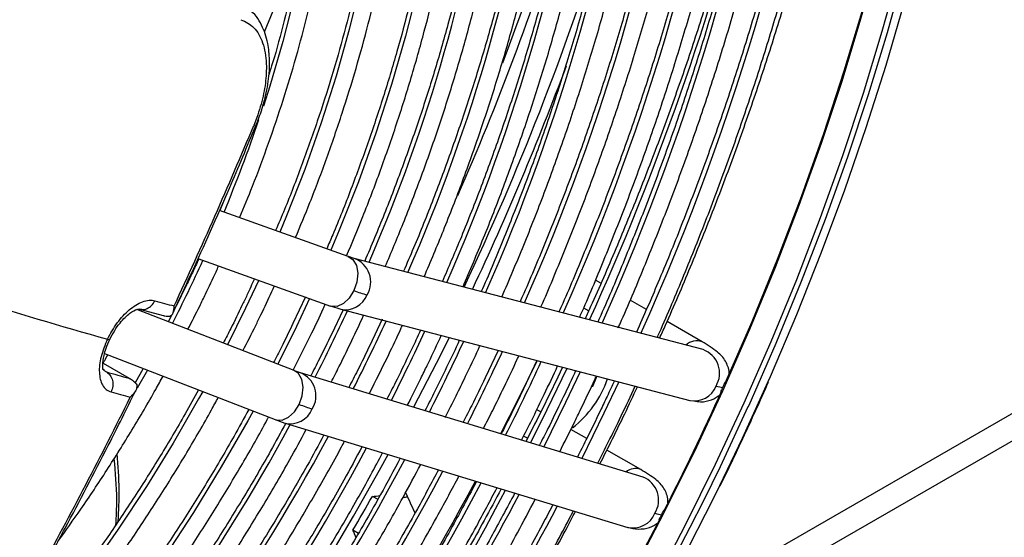
# Model space of a CAD drawing. Units: millimetres. Extents: x 5 to 414, y 3 to 291.
# Drawn here: x 232 to 236, y 41 to 43 of the extents above; entities that cross this region are included whole.
import ezdxf

# ---------------------------------------------------------------- set-up
doc = ezdxf.new("R2010")
doc.units = ezdxf.units.MM

msp = doc.modelspace()

# ---------------------------------------------------------------- linework, layer by layer
at = {"color": 8, "linetype": 'Continuous', "lineweight": 25}
for p, q in [((234.7185, 40.0242), (249.0758, 48.3125)), ((234.5344, 41.6049), (234.5571, 41.5918)), ((232.4043, 41.3282), (232.4172, 41.3208)), ((232.5999, 41.3292), (232.5546, 41.2489)), ((234.2855, 41.0264), (234.2685, 41.0362))]:
    msp.add_line(p, q, dxfattribs=at)
at = {"color": 7, "linetype": 'Continuous', "lineweight": 25}
for p, q in [((239.3719, 42.8317), (234.8194, 40.2036)), ((232.9477, 42.1026), (232.9204, 42.0372)), ((233.4907, 41.8332), (232.9188, 42.0378)), ((232.8237, 41.824), (233.4121, 41.6135)), ((233.5172, 41.8248), (233.4911, 41.8331)), ((235.0647, 41.4199), (233.5167, 41.8249)), ((234.6109, 41.7144), (234.5867, 41.7284)), ((232.7732, 41.7072), (232.727, 41.613)), ((233.3, 41.6536), (233.245, 41.5352)), ((234.8129, 41.5978), (234.7407, 41.6395)), ((233.2509, 41.3267), (232.5521, 41.5981)), ((232.5643, 41.6002), (232.6698, 41.5712)), ((232.5647, 41.6014), (232.5699, 41.5999)), ((233.4117, 41.6137), (233.4572, 41.5993)), ((233.4672, 41.5967), (233.4155, 41.487)), ((233.4577, 41.5991), (235.0057, 41.1941)), ((232.707, 41.5741), (232.6914, 41.544)), ((233.6403, 41.5557), (233.586, 41.4388)), ((235.0607, 41.4548), (234.9049, 41.5447)), ((234.1553, 41.4166), (234.0976, 41.2941)), ((232.4095, 41.4032), (233.1664, 41.1092)), ((234.3274, 41.3716), (234.2681, 41.2459)), ((232.4093, 41.3269), (232.4016, 41.3328)), ((232.4024, 41.3604), (232.5184, 41.293)), ((232.5807, 41.3367), (232.5448, 41.2722)), ((233.2785, 41.3169), (233.2512, 41.3265)), ((234.4415, 41.3417), (234.4208, 41.2983)), ((232.5247, 41.2896), (232.5234, 41.2904)), ((234.7981, 40.8542), (233.2779, 41.317)), ((234.3447, 41.1431), (234.3269, 41.1533)), ((233.166, 41.1093), (233.2094, 41.094)), ((233.21, 41.0938), (234.7302, 40.631)), ((234.5486, 41.0253), (234.4781, 41.066)), ((234.788, 40.8871), (234.6374, 40.9741)), ((235.141, 40.8157), (235.1768, 40.8895)), ((233.6226, 40.7541), (233.5976, 40.7685)), ((233.536, 40.6041), (233.511, 40.6185))]:
    msp.add_line(p, q, dxfattribs=at)
at = {"color": 8, "linetype": 'Continuous', "lineweight": 25, "flags": 128}
for points in [[(236.1417, 46.0379), (236.1441, 46.0066), (236.1575, 45.7682), (236.1627, 45.5245), (236.1596, 45.2761), (236.1482, 45.0232), (236.1286, 44.7662), (236.1007, 44.5055), (236.0646, 44.2415), (236.0204, 43.9747), (235.9681, 43.7053), (235.9078, 43.4338), (235.8396, 43.1607), (235.7637, 42.8863), (235.68, 42.611), (235.5888, 42.3352), (235.4901, 42.0595), (235.3842, 41.7841), (235.2712, 41.5095), (235.1512, 41.2361), (235.0245, 40.9644)], [(236.2359, 45.9835), (236.2384, 45.9522), (236.2518, 45.7137), (236.257, 45.4701), (236.2539, 45.2217), (236.2425, 44.9687), (236.2228, 44.7118), (236.195, 44.4511), (236.1589, 44.1871), (236.1147, 43.9202), (236.0624, 43.6509), (236.0021, 43.3794), (235.9339, 43.1062), (235.858, 42.8318), (235.7743, 42.5565), (235.6831, 42.2808), (235.5844, 42.005), (235.4785, 41.7297), (235.3655, 41.4551), (235.2455, 41.1817), (235.1188, 40.91), (234.9855, 40.6402), (234.8458, 40.3729)], [(232.8317, 45.7034), (232.8689, 45.6645), (232.9538, 45.5641), (233.0315, 45.4547), (233.102, 45.3364), (233.165, 45.2097), (233.2204, 45.0748), (233.2679, 44.9323), (233.3074, 44.7824), (233.3388, 44.6257), (233.3621, 44.4626), (233.3771, 44.2935), (233.3839, 44.119), (233.3823, 43.9395), (233.3725, 43.7556), (233.3543, 43.5678), (233.328, 43.3766), (233.2935, 43.1826), (233.251, 42.9863), (233.2005, 42.7884), (233.1423, 42.5893), (233.114, 42.5008)], [(233.5451, 43.0457), (233.4946, 42.8407), (233.4364, 42.6344), (233.3706, 42.4274), (233.2973, 42.2203), (233.2168, 42.0135), (233.1871, 41.9418)], [(233.7984, 43.0257), (233.7442, 42.8118), (233.6821, 42.5968), (233.6124, 42.3812), (233.5353, 42.1655), (233.4508, 41.9502), (233.4136, 41.8608)], [(233.4907, 41.8332), (233.5113, 41.8194), (233.5263, 41.7933), (233.5323, 41.7589), (233.5285, 41.7201), (233.5154, 41.6818)], [(233.0931, 41.7276), (233.0348, 41.6034), (232.9548, 41.4417)], [(233.5154, 41.6818), (233.4946, 41.6485), (233.4686, 41.6242), (233.4405, 41.6119), (233.4137, 41.613), (233.4121, 41.6135)], [(233.319, 41.6468), (233.2609, 41.5231), (233.1778, 41.3551)], [(233.9381, 41.4734), (233.901, 41.3988), (233.7805, 41.164)], [(233.273, 41.1769), (233.2865, 41.215), (233.2906, 41.2536), (233.2849, 41.2878), (233.2699, 41.3136), (233.2509, 41.3267)], [(234.4608, 41.3367), (234.3714, 41.1522), (234.2982, 41.0064)], [(234.5188, 41.3215), (234.4545, 41.1855), (234.3576, 40.9884)], [(234.6908, 41.2765), (234.625, 41.1373), (234.5266, 40.9369)], [(235.3516, 41.2763), (235.238, 41.026), (235.1377, 40.8159)], [(232.8448, 41.2341), (232.8267, 41.2013), (232.7135, 41.0047), (232.5946, 40.8116), (232.4702, 40.6227), (232.3409, 40.4384)], [(233.1664, 41.1092), (233.1696, 41.108), (233.1967, 41.107), (233.2252, 41.1194), (233.2517, 41.1437), (233.273, 41.1769)], [(235.2637, 41.1656), (235.1399, 40.9003), (235.066, 40.7489)], [(233.0682, 41.1473), (233.0445, 41.1042), (232.9271, 40.8991), (232.8039, 40.6976), (232.6752, 40.5001)], [(235.0245, 40.9644), (234.8912, 40.6947), (234.7515, 40.4274)]]:
    msp.add_lwpolyline(points, dxfattribs=at)
at = {"color": 7, "linetype": 'Continuous', "lineweight": 25, "flags": 128}
for points in [[(236.2802, 45.5208), (236.2806, 45.4702), (236.2774, 45.2212), (236.266, 44.9677), (236.2463, 44.7102), (236.2184, 44.449), (236.1822, 44.1844), (236.1379, 43.917), (236.0855, 43.647), (236.0251, 43.375), (235.9568, 43.1013), (235.8807, 42.8262), (235.7968, 42.5504), (235.7054, 42.2741), (235.6066, 41.9977), (235.5004, 41.7217), (235.3871, 41.4466), (235.2669, 41.1726), (235.2637, 41.1656)], [(235.1616, 41.2685), (235.2821, 41.5447), (235.3954, 41.8222), (235.5015, 42.1003), (235.6002, 42.3789), (235.6912, 42.6573), (235.7746, 42.9352), (235.8502, 43.2122), (235.9177, 43.4878), (235.9773, 43.7617), (236.0286, 44.0333), (236.0718, 44.3023), (236.1067, 44.5683), (236.1332, 44.8309), (236.1513, 45.0896), (236.161, 45.3441), (236.1624, 45.4297)], [(236.2762, 44.6048), (236.2731, 44.5761), (236.2403, 44.3125), (236.1994, 44.0458), (236.1505, 43.7765), (236.0935, 43.5049), (236.0286, 43.2315), (235.9558, 42.9566), (235.8754, 42.6807), (235.7873, 42.4041), (235.6918, 42.1273), (235.5889, 41.8507), (235.4789, 41.5746), (235.3619, 41.2996), (235.3516, 41.2763)], [(233.2982, 43.2861), (233.2114, 43.0597), (233.1177, 42.8293)], [(234.3287, 41.3712), (234.2447, 41.2003), (234.1664, 41.0466)], [(234.5933, 41.302), (234.574, 41.2561), (234.5737, 41.2555)], [(235.1377, 40.8159), (235.1075, 40.7542), (234.9705, 40.4847), (234.8273, 40.2178), (234.678, 39.9539), (234.5229, 39.6934), (234.3622, 39.4367), (234.1962, 39.1842), (234.025, 38.9363), (233.849, 38.6932), (233.6684, 38.4555), (233.4835, 38.2234), (233.2946, 37.9973), (233.1019, 37.7776), (232.9057, 37.5644), (232.7063, 37.3583), (232.504, 37.1594), (232.2992, 36.9681), (232.092, 36.7846), (231.8829, 36.6092), (231.6721, 36.4423), (231.46, 36.2839), (231.2468, 36.1345), (231.0467, 36.0029)], [(235.066, 40.7489), (235.0063, 40.63), (234.8663, 40.3621), (234.7202, 40.0971), (234.5681, 39.8353), (234.4102, 39.5772), (234.2469, 39.3231), (234.0783, 39.0734), (233.9047, 38.8284), (233.7264, 38.5887), (233.5437, 38.3544), (233.3568, 38.126), (233.1659, 37.9038), (232.9714, 37.6881), (232.7737, 37.4794), (232.5728, 37.2777), (232.3693, 37.0836), (232.1633, 36.8973), (231.9553, 36.719), (231.7454, 36.549), (231.534, 36.3876), (231.3825, 36.2778)], [(234.8745, 40.6706), (234.7327, 40.4009)]]:
    msp.add_lwpolyline(points, dxfattribs=at)
at = {"color": 8, "linetype": 'Continuous', "lineweight": 25}
for centre, radius, start, end in [((224.9774, 45.922), 10.7649, 335.70014, 352.24389), ((225.2625, 45.7494), 10.2586, 335.75708, 352.21762), ((225.4882, 45.5938), 9.8134, 335.87126, 352.13714), ((225.7726, 45.4214), 9.3077, 335.9439, 352.10173), ((225.956, 45.2779), 8.9061, 336.11908, 351.96787), ((226.2408, 45.1053), 8.4, 336.21418, 351.91889), ((226.5248, 44.933), 7.8947, 336.32219, 351.86273), ((223.3857, 46.7929), 11.543, 339.19739, 344.63751), ((226.835, 44.7533), 7.3625, 336.41667, 351.82693), ((223.6361, 46.5287), 12.0048, 335.50729, 345.83668), ((222.9597, 46.9366), 12.03, 336.31646, 342.59676), ((222.7709, 47.0047), 12.4237, 334.71069, 342.52868), ((222.5913, 47.0806), 12.6565, 334.77947, 339.65124), ((226.9281, 44.5321), 6.5109, 337.40432, 341.26764), ((233.0783, 42.43), 0.0161, 243.9952, 278.1033), ((226.534, 44.6988), 6.9389, 332.88855, 335.45264), ((233.4786, 41.7203), 0.1113, 329.0935, 69.738), ((233.4775, 41.7011), 0.1038, 258.7819, 338.5727), ((225.638, 45.2175), 8.6455, 333.03388, 335.20363), ((225.2969, 45.415), 9.213, 333.09264, 335.173), ((224.9558, 45.6125), 9.7806, 333.14458, 335.14593), ((232.428, 41.4772), 0.0127, 240.6959, 289.8582), ((224.6147, 45.8099), 10.3481, 333.19082, 335.12182), ((235.0363, 41.3918), 0.0676, 69.1638, 134.8114), ((224.2736, 46.0074), 10.9157, 333.23225, 335.10023), ((235.0266, 41.3153), 0.1112, 329.0747, 69.9909), ((223.9325, 46.2049), 11.4832, 333.26958, 335.08077), ((233.2365, 41.2145), 0.1107, 328.3862, 67.741), ((235.0254, 41.2961), 0.1039, 259.0576, 338.5591), ((233.2336, 41.196), 0.1049, 256.5925, 337.8215), ((225.769, 45.1228), 8.4852, 317.70093, 331.59852), ((225.4448, 45.3085), 9.0324, 317.63744, 331.76408), ((225.1035, 45.5063), 9.6003, 317.5967, 331.89495), ((222.2847, 47.1907), 12.9794, 320.17237, 331.28364), ((224.762, 45.7042), 10.1684, 317.56077, 332.01106), ((234.7638, 40.8281), 0.0639, 68.0454, 129.8367), ((224.461, 45.8736), 10.6875, 317.49505, 332.14858), ((234.7568, 40.7516), 0.1106, 328.3631, 68.0627), ((224.1191, 46.0717), 11.2561, 317.46804, 332.24026), ((222.7933, 46.8396), 12.8987, 318.62045, 332.05975), ((223.7583, 46.2832), 11.8477, 317.45819, 332.30865), ((223.4161, 46.4816), 12.4166, 317.43573, 332.38435), ((234.7538, 40.7333), 0.105, 256.9959, 337.8016)]:
    msp.add_arc(centre, radius, start, end, dxfattribs=at)
at = {"color": 7, "linetype": 'Continuous', "lineweight": 25}
for centre, radius, start, end in [((214.1308, 50.2889), 20.5117, 334.97972, 337.42745), ((233.764, 42.3627), 0.7249, 249.9453, 254.8122), ((239.8978, 67.7989), 27.3734, 252.80745, 254.15046), ((238.366, 62.2904), 21.4343, 254.48528, 254.72105), ((238.0997, 61.7903), 21.2436, 254.48486, 254.76795), ((234.2, 41.4418), 0.4663, 307.75, 340.9574), ((223.044, 46.7203), 13.2876, 333.05912, 335.63463), ((214.4121, 50.1531), 20.1993, 331.24418, 333.71709), ((238.1716, 61.8857), 21.4346, 254.48528, 254.72104), ((233.5828, 41.9613), 0.8434, 248.4454, 252.6113), ((222.522, 47.0604), 13.1055, 321.97411, 331.64669), ((222.054, 47.3332), 13.2796, 329.62634, 330.37365)]:
    msp.add_arc(centre, radius, start, end, dxfattribs=at)
for centre, major_axis, ratio, start_param, end_param in [((234.9592, 41.3511), (0.2102, -0.0957), 0.12602, 5.653937, 5.917661), ((229.6147, 42.9685), (13.7688, 0.5728), 0.178783, 4.99841, 5.000948), ((229.6147, 42.9685), (13.8585, 0.5765), 0.178783, 5.006743, 5.008237), ((230.0389, 42.7236), (-6.3888, 12.2098), 0.178723, 4.452978, 4.460203), ((234.6882, 40.7867), (0.2087, -0.0988), 0.107019, 5.655906, 5.91963), ((229.6147, 42.9685), (-6.3888, 12.2098), 0.178723, 4.423718, 4.426317)]:
    msp.add_ellipse(centre, major_axis=major_axis, ratio=ratio, start_param=start_param, end_param=end_param, dxfattribs=at)
for points, knots in [([(233.2564, 41.917), (233.2781, 41.9689), (233.3272, 42.0867), (233.3962, 42.2713), (233.4646, 42.4702), (233.526, 42.6688), (233.5805, 42.8668), (233.628, 43.0636), (233.6684, 43.2588), (233.7014, 43.452), (233.7272, 43.6427), (233.7455, 43.8304), (233.7563, 44.0147), (233.7597, 44.1952), (233.7555, 44.3715), (233.7438, 44.5432), (233.7246, 44.7098), (233.6979, 44.8709), (233.6638, 45.0262), (233.6224, 45.1753), (233.5737, 45.3178), (233.5179, 45.4534), (233.4551, 45.5817), (233.3854, 45.7025), (233.3091, 45.8154), (233.2263, 45.92), (233.1373, 46.0164), (233.042, 46.1038), (232.958, 46.1712), (232.9037, 46.2059), (232.8852, 46.2178)], [0, 0, 0, 0, 0.028834, 0.065486, 0.102142, 0.138801, 0.175464, 0.212131, 0.248803, 0.28548, 0.322163, 0.358851, 0.395544, 0.432242, 0.468945, 0.50565, 0.542356, 0.579059, 0.615757, 0.652444, 0.689114, 0.725761, 0.762378, 0.798957, 0.835491, 0.871975, 0.908407, 0.944789, 0.981126, 1, 1, 1, 1]), ([(233.3568, 46.1354), (233.3789, 46.1106), (233.4305, 46.0531), (233.5041, 45.953), (233.5786, 45.8371), (233.6463, 45.7131), (233.7074, 45.5818), (233.7615, 45.4434), (233.8088, 45.2981), (233.8489, 45.1462), (233.8819, 44.9882), (233.9077, 44.8242), (233.9261, 44.6548), (233.9373, 44.4802), (233.9411, 44.3008), (233.9374, 44.117), (233.9264, 43.9293), (233.9081, 43.738), (233.8824, 43.5437), (233.8494, 43.3466), (233.8092, 43.1472), (233.7619, 42.9461), (233.7075, 42.7436), (233.6462, 42.5402), (233.5783, 42.3363), (233.5033, 42.1326), (233.442, 41.9761), (233.4037, 41.8881), (233.3947, 41.8676)], [0, 0, 0, 0, 0.030329, 0.07047, 0.110555, 0.150587, 0.190572, 0.230515, 0.270425, 0.310309, 0.350174, 0.390026, 0.42987, 0.469708, 0.509546, 0.549383, 0.589223, 0.629065, 0.668912, 0.708762, 0.748617, 0.788477, 0.828341, 0.86821, 0.908082, 0.947957, 0.987836, 1, 1, 1, 1]), ([(233.0085, 42.0057), (233.0278, 42.0523), (233.0734, 42.1624), (233.1379, 42.3369), (233.2027, 42.5282), (233.2605, 42.7193), (233.3114, 42.9096), (233.3552, 43.0987), (233.3918, 43.286), (233.4211, 43.4711), (233.443, 43.6535), (233.4575, 43.8328), (233.4645, 44.0086), (233.464, 44.1803), (233.4559, 44.3476), (233.4404, 44.51), (233.4173, 44.6671), (233.3868, 44.8185), (233.3489, 44.9639), (233.3038, 45.1027), (233.2514, 45.2347), (233.1921, 45.3595), (233.1258, 45.4768), (233.0528, 45.5862), (232.9734, 45.6874), (232.8878, 45.7805), (232.7957, 45.8641), (232.7258, 45.9207), (232.685, 45.9467), (232.6787, 45.9507)], [0, 0, 0, 0, 0.028384, 0.066999, 0.105617, 0.14424, 0.182867, 0.221499, 0.260138, 0.298782, 0.337433, 0.37609, 0.414754, 0.453422, 0.492095, 0.530771, 0.569445, 0.608114, 0.646772, 0.685413, 0.724028, 0.762609, 0.801148, 0.839634, 0.878062, 0.916428, 0.954735, 0.992991, 1, 1, 1, 1]), ([(233.101, 45.9163), (233.1248, 45.8905), (233.1773, 45.8337), (233.2511, 45.7357), (233.3236, 45.6248), (233.3893, 45.5059), (233.4483, 45.3796), (233.5005, 45.2462), (233.5457, 45.1059), (233.5839, 44.9591), (233.6149, 44.8061), (233.6387, 44.6473), (233.6552, 44.483), (233.6643, 44.3136), (233.6661, 44.1396), (233.6604, 43.9613), (233.6475, 43.7791), (233.6271, 43.5936), (233.5995, 43.405), (233.5645, 43.214), (233.5225, 43.021), (233.4733, 42.8263), (233.4172, 42.6305), (233.3543, 42.4341), (233.2843, 42.2375), (233.2223, 42.0755), (233.1814, 41.9795), (233.1682, 41.9486)], [0, 0, 0, 0, 0.034444, 0.0758552, 0.1172033, 0.1584899, 0.1997208, 0.2409041, 0.2820489, 0.3231642, 0.364258, 0.4053372, 0.4464074, 0.4874732, 0.5285377, 0.5696028, 0.6106705, 0.651742, 0.6928182, 0.7338996, 0.7749861, 0.8160778, 0.8571744, 0.8982756, 0.9393809, 0.9804899, 1, 1, 1, 1]), ([(232.825, 45.7081), (232.8272, 45.706), (232.8587, 45.6767), (232.914, 45.612), (232.9901, 45.5137), (233.0592, 45.4064), (233.1219, 45.2916), (233.1778, 45.1694), (233.2268, 45.0401), (233.2689, 44.904), (233.3039, 44.7615), (233.3317, 44.6129), (233.3523, 44.4585), (233.3656, 44.2988), (233.3715, 44.1342), (233.3701, 43.965), (233.3612, 43.7918), (233.345, 43.615), (233.3215, 43.435), (233.2907, 43.2522), (233.2528, 43.0673), (233.2073, 42.8806), (233.1692, 42.739), (233.1442, 42.6598), (233.139, 42.6434)], [0, 0, 0, 0, 0.003696, 0.053286, 0.102796, 0.152221, 0.201563, 0.250832, 0.300037, 0.349193, 0.398311, 0.447402, 0.496476, 0.54554, 0.5946, 0.643659, 0.69272, 0.741785, 0.790857, 0.839934, 0.889019, 0.938111, 0.987209, 1, 1, 1, 1]), ([(234.8716, 41.4704), (234.8804, 41.4898), (234.9284, 41.5951), (235.0095, 41.7878), (235.1143, 42.0481), (235.2123, 42.309), (235.3037, 42.5702), (235.3884, 42.8313), (235.4663, 43.0919), (235.5373, 43.3518), (235.6012, 43.6104), (235.6581, 43.8677), (235.7074, 44.1229), (235.7453, 44.3449), (235.7636, 44.4805), (235.7707, 44.5328)], [0, 0, 0, 0, 0.019026, 0.103379, 0.187734, 0.272091, 0.356451, 0.440815, 0.525183, 0.609555, 0.693931, 0.778312, 0.862698, 0.947089, 1, 1, 1, 1]), ([(234.8608, 41.4732), (234.8642, 41.4806), (234.9059, 41.5725), (234.9802, 41.7502), (235.083, 42.0059), (235.1788, 42.2624), (235.2681, 42.5191), (235.3506, 42.7756), (235.4263, 43.0317), (235.4951, 43.2869), (235.5568, 43.5409), (235.6114, 43.7934), (235.6586, 44.0438), (235.6977, 44.2833), (235.7174, 44.4379), (235.7267, 44.5107)], [0, 0, 0, 0, 0.007303, 0.090761, 0.174221, 0.257684, 0.341151, 0.42462, 0.508094, 0.591572, 0.675055, 0.758543, 0.842035, 0.925534, 1, 1, 1, 1]), ([(235.6264, 44.4604), (235.6165, 44.3874), (235.5957, 44.2333), (235.555, 43.9947), (235.5063, 43.7458), (235.4502, 43.495), (235.3871, 43.2427), (235.317, 42.9891), (235.2401, 42.7348), (235.1563, 42.48), (235.0659, 42.2251), (234.9687, 41.9705), (234.8704, 41.7276), (234.8013, 41.5703), (234.7693, 41.4972)], [0, 0, 0, 0, 0.076422, 0.161382, 0.246348, 0.331319, 0.416294, 0.501274, 0.586259, 0.671248, 0.756241, 0.841237, 0.926237, 1, 1, 1, 1]), ([(234.6878, 41.5163), (234.6906, 41.5225), (234.7308, 41.6114), (234.8028, 41.7841), (234.9029, 42.0342), (234.9959, 42.2849), (235.0824, 42.5358), (235.1622, 42.7866), (235.2351, 43.0368), (235.301, 43.2861), (235.3599, 43.5341), (235.4117, 43.7805), (235.4559, 44.0248), (235.4886, 44.232), (235.5035, 44.3566), (235.5089, 44.4015)], [0, 0, 0, 0, 0.006463, 0.092353, 0.178246, 0.264142, 0.350041, 0.435945, 0.521852, 0.607765, 0.693683, 0.779606, 0.865536, 0.951471, 1, 1, 1, 1]), ([(235.4085, 44.3512), (235.4051, 44.3231), (235.392, 44.2162), (235.3616, 44.0274), (235.3175, 43.7853), (235.2658, 43.541), (235.207, 43.295), (235.1412, 43.0476), (235.0685, 42.7993), (234.9889, 42.5504), (234.9026, 42.3014), (234.8099, 42.0524), (234.71, 41.8041), (234.6389, 41.6339), (234.5994, 41.547), (234.5972, 41.5422)], [0, 0, 0, 0, 0.031158, 0.118739, 0.206326, 0.293919, 0.381517, 0.46912, 0.556729, 0.644342, 0.731959, 0.819581, 0.907206, 0.994834, 1, 1, 1, 1]), ([(234.5165, 41.5633), (234.5181, 41.567), (234.5563, 41.6514), (234.6252, 41.8177), (234.7225, 42.0619), (234.8127, 42.3068), (234.8964, 42.5518), (234.9733, 42.7966), (235.0434, 43.0408), (235.1065, 43.284), (235.1624, 43.5259), (235.2113, 43.7661), (235.2524, 44.004), (235.2793, 44.1809), (235.2902, 44.2775), (235.2924, 44.2966)], [0, 0, 0, 0, 0.004043, 0.092578, 0.181116, 0.269658, 0.358203, 0.446753, 0.535308, 0.623869, 0.712435, 0.801007, 0.889587, 0.978172, 1, 1, 1, 1]), ([(235.1917, 44.2425), (235.1822, 44.1733), (235.1621, 44.0265), (235.1223, 43.7991), (235.0746, 43.5614), (235.0196, 43.3218), (234.9575, 43.0807), (234.8885, 42.8386), (234.8126, 42.5957), (234.7299, 42.3526), (234.6408, 42.1095), (234.5446, 41.867), (234.4724, 41.6928), (234.4305, 41.6), (234.4248, 41.5873)], [0, 0, 0, 0, 0.080849, 0.171308, 0.261773, 0.352245, 0.442722, 0.533205, 0.623694, 0.714187, 0.804685, 0.895187, 0.985692, 1, 1, 1, 1]), ([(234.3443, 41.6084), (234.345, 41.6101), (234.3813, 41.6905), (234.4474, 41.8509), (234.542, 42.0891), (234.6292, 42.328), (234.71, 42.567), (234.784, 42.8057), (234.8512, 43.0437), (234.9112, 43.2807), (234.9643, 43.5163), (235.0099, 43.75), (235.0475, 43.9729), (235.0662, 44.1165), (235.0749, 44.184)], [0, 0, 0, 0, 0.002004, 0.09366, 0.185319, 0.276981, 0.368648, 0.46032, 0.551998, 0.643682, 0.735373, 0.82707, 0.918775, 1, 1, 1, 1]), ([(234.9738, 44.1333), (234.9688, 44.0942), (234.9541, 43.9799), (234.9217, 43.7873), (234.8773, 43.5562), (234.8253, 43.323), (234.7664, 43.0883), (234.7005, 42.8524), (234.6277, 42.6158), (234.5481, 42.3787), (234.462, 42.1417), (234.3689, 41.9052), (234.2988, 41.7353), (234.2581, 41.6447), (234.2525, 41.6324)], [0, 0, 0, 0, 0.048577, 0.142208, 0.235846, 0.32949, 0.423142, 0.5168, 0.610464, 0.704133, 0.797808, 0.891487, 0.98517, 1, 1, 1, 1]), ([(235.3752, 44.1203), (235.3629, 44.0583), (235.334, 43.9118), (235.2801, 43.6786), (235.2148, 43.4215), (235.1422, 43.1633), (235.0628, 42.9043), (234.9767, 42.6449), (234.8839, 42.3855), (234.7846, 42.1264), (234.6785, 41.868), (234.597, 41.6781), (234.5493, 41.5748), (234.541, 41.5569)], [0, 0, 0, 0, 0.073842, 0.174379, 0.274922, 0.37547, 0.476023, 0.576581, 0.677143, 0.777709, 0.878278, 0.97885, 1, 1, 1, 1]), ([(234.172, 41.6534), (234.2048, 41.7301), (234.2704, 41.8839), (234.3609, 42.1159), (234.4455, 42.3485), (234.5232, 42.5813), (234.5942, 42.8137), (234.6583, 43.0454), (234.7154, 43.276), (234.7654, 43.5051), (234.8078, 43.7322), (234.8386, 43.9223), (234.8523, 44.0355), (234.8571, 44.0748)], [0, 0, 0, 0, 0.094565, 0.189533, 0.284506, 0.379484, 0.474467, 0.569457, 0.664454, 0.759459, 0.854471, 0.949492, 1, 1, 1, 1]), ([(234.7567, 44.0244), (234.7546, 44.007), (234.7434, 43.9165), (234.716, 43.75), (234.6743, 43.5255), (234.6248, 43.2987), (234.5684, 43.0704), (234.5049, 42.8408), (234.4346, 42.6104), (234.3574, 42.3797), (234.2738, 42.1489), (234.183, 41.9186), (234.1183, 41.7613), (234.0823, 41.6813), (234.0805, 41.6774)], [0, 0, 0, 0, 0.0231739, 0.1203221, 0.2174779, 0.3146415, 0.4118128, 0.5089913, 0.6061767, 0.7033685, 0.800566, 0.8977687, 0.9949759, 1, 1, 1, 1]), ([(233.9996, 41.6985), (234.0304, 41.771), (234.0931, 41.9184), (234.1797, 42.142), (234.2613, 42.3683), (234.336, 42.5947), (234.4039, 42.8206), (234.4649, 43.0458), (234.5188, 43.2698), (234.5657, 43.4922), (234.6047, 43.7124), (234.6294, 43.8704), (234.6389, 43.9541), (234.6402, 43.966)], [0, 0, 0, 0, 0.095397, 0.194047, 0.292701, 0.391362, 0.490029, 0.588703, 0.687386, 0.786077, 0.884777, 0.983487, 1, 1, 1, 1]), ([(234.5398, 43.9157), (234.5393, 43.9114), (234.5302, 43.8362), (234.5058, 43.6872), (234.466, 43.4692), (234.4182, 43.2488), (234.3636, 43.0269), (234.3019, 42.8037), (234.2333, 42.5798), (234.158, 42.3554), (234.0759, 42.1311), (233.9929, 41.9199), (233.9344, 41.7841), (233.9079, 41.7225)], [0, 0, 0, 0, 0.006102, 0.107186, 0.208278, 0.309379, 0.410489, 0.511607, 0.612732, 0.713865, 0.815004, 0.91615, 1, 1, 1, 1]), ([(233.8272, 41.7437), (233.856, 41.8117), (233.9157, 41.9526), (233.9983, 42.1674), (234.0767, 42.3872), (234.1482, 42.607), (234.213, 42.8263), (234.2707, 43.0448), (234.3215, 43.2619), (234.3648, 43.4773), (234.3992, 43.6761), (234.4156, 43.8016), (234.4229, 43.8571)], [0, 0, 0, 0, 0.096135, 0.198921, 0.301712, 0.404511, 0.507317, 0.610132, 0.712956, 0.81579, 0.918634, 1, 1, 1, 1]), ([(234.3226, 43.8068), (234.3125, 43.7377), (234.2921, 43.5989), (234.2523, 43.3873), (234.2058, 43.1735), (234.1521, 42.9579), (234.0914, 42.7412), (234.0238, 42.5238), (233.9495, 42.306), (233.8684, 42.0884), (233.797, 41.9088), (233.7504, 41.8023), (233.7353, 41.7677)], [0, 0, 0, 0, 0.104781, 0.210315, 0.31586, 0.421415, 0.526979, 0.632552, 0.738133, 0.843721, 0.949316, 1, 1, 1, 1]), ([(233.6547, 41.7888), (233.6815, 41.8523), (233.738, 41.9864), (233.8165, 42.1922), (233.8916, 42.4052), (233.9599, 42.6182), (234.0214, 42.8307), (234.0759, 43.0421), (234.1233, 43.2523), (234.1631, 43.4605), (234.1905, 43.6259), (234.202, 43.7208), (234.2053, 43.748)], [0, 0, 0, 0, 0.09673, 0.204202, 0.311682, 0.419169, 0.526665, 0.634171, 0.741687, 0.849216, 0.956757, 1, 1, 1, 1]), ([(234.1051, 43.6977), (234.1047, 43.6946), (234.0961, 43.6248), (234.0725, 43.4855), (234.0338, 43.2801), (233.9871, 43.0725), (233.9336, 42.8635), (233.8731, 42.6534), (233.8057, 42.4426), (233.7316, 42.2317), (233.6515, 42.0214), (233.5928, 41.882), (233.5636, 41.8126)], [0, 0, 0, 0, 0.005142, 0.115727, 0.226323, 0.336931, 0.44755, 0.55818, 0.668819, 0.779468, 0.890125, 1, 1, 1, 1]), ([(233.483, 41.836), (233.5073, 41.8941), (233.5604, 42.0205), (233.6343, 42.2161), (233.7061, 42.4222), (233.771, 42.6282), (233.8291, 42.8335), (233.8801, 43.0378), (233.9242, 43.2407), (233.9603, 43.4414), (233.9831, 43.5859), (233.9915, 43.6624), (233.9927, 43.6738)], [0, 0, 0, 0, 0.094219, 0.2049826, 0.3157541, 0.4265348, 0.5373259, 0.6481287, 0.7589443, 0.8697734, 0.9806168, 1, 1, 1, 1]), ([(233.0805, 42.414), (233.0896, 42.4375), (233.1067, 42.4814), (233.1235, 42.5436), (233.134, 42.5972), (233.1404, 42.65), (233.1425, 42.7118), (233.1345, 42.7868), (233.1128, 42.8513), (233.0832, 42.9008), (233.0625, 42.9213), (233.0517, 42.932)], [0, 0, 0, 0, 0.117908, 0.220723, 0.308351, 0.387492, 0.492283, 0.62861, 0.797638, 0.894753, 1, 1, 1, 1]), ([(233.0139, 42.8847), (233.0346, 42.8751), (233.0759, 42.856), (233.1143, 42.7857), (233.1297, 42.6983), (233.1249, 42.6035), (233.1066, 42.5098), (233.083, 42.4469), (233.0712, 42.4154)], [0, 0, 0, 0, 0.186856, 0.373304, 0.559555, 0.706139, 0.852945, 1, 1, 1, 1]), ([(232.7131, 41.5828), (232.7401, 41.6408), (232.8256, 41.8243), (232.9488, 42.1011), (233.0416, 42.3216), (233.0805, 42.414)], [0, 0, 0, 0, 0.211314, 0.669295, 1, 1, 1, 1]), ([(232.8268, 41.8229), (232.8176, 41.8023), (232.8003, 41.7636), (232.7818, 41.7251), (232.7732, 41.7072)], [0, 0, 0, 0, 0.532245, 1, 1, 1, 1]), ([(232.7788, 41.5101), (232.7965, 41.5444), (232.8234, 41.5963), (232.8646, 41.6818), (232.8931, 41.7411), (232.9115, 41.7828), (232.9152, 41.7912)], [0, 0, 0, 0, 0.369184, 0.559717, 0.910717, 1, 1, 1, 1]), ([(233.0741, 41.7344), (233.0632, 41.7102), (233.0453, 41.6704), (233.0264, 41.6309), (233.019, 41.6155)], [0, 0, 0, 0, 0.609058, 1, 1, 1, 1]), ([(233.0232, 41.4151), (233.0423, 41.4522), (233.0695, 41.5054), (233.1118, 41.5932), (233.14, 41.6517), (233.1589, 41.6945), (233.1626, 41.7028)], [0, 0, 0, 0, 0.390391, 0.558392, 0.91502, 1, 1, 1, 1]), ([(232.4218, 41.4662), (232.4357, 41.4913), (232.4633, 41.5412), (232.5197, 41.6009), (232.5691, 41.6314), (232.6072, 41.6412), (232.6241, 41.6385), (232.6326, 41.6371)], [0, 0, 0, 0, 0.240759, 0.477908, 0.728107, 0.863923, 1, 1, 1, 1]), ([(232.4323, 41.4652), (232.4394, 41.4787), (232.453, 41.5048), (232.4772, 41.538), (232.5005, 41.5637), (232.5273, 41.5868), (232.5541, 41.6011), (232.5638, 41.5998), (232.5683, 41.5992)], [0, 0, 0, 0, 0.160044, 0.309743, 0.449046, 0.578117, 0.806138, 1, 1, 1, 1]), ([(232.6993, 41.5686), (232.7024, 41.5704), (232.7088, 41.5742), (232.7169, 41.5882), (232.7173, 41.6034), (232.7176, 41.6137)], [0, 0, 0, 0, 0.233136, 0.480051, 1, 1, 1, 1]), ([(233.019, 41.6155), (233.0027, 41.5817), (232.9758, 41.5259), (232.9471, 41.4708), (232.9357, 41.4491)], [0, 0, 0, 0, 0.606343, 1, 1, 1, 1]), ([(233.2466, 41.3283), (233.2743, 41.3838), (233.3197, 41.4744), (233.3666, 41.5725), (233.3855, 41.6151), (233.3885, 41.622)], [0, 0, 0, 0, 0.5688712, 0.9311043, 1, 1, 1, 1]), ([(232.67, 41.5718), (232.6723, 41.571), (232.6816, 41.5676), (232.6917, 41.5681), (232.6993, 41.5686)], [0, 0, 0, 0, 0.243644, 1, 1, 1, 1]), ([(233.4144, 41.2755), (233.4261, 41.298), (233.4555, 41.3547), (233.5006, 41.4487), (233.5376, 41.5252), (233.5564, 41.5674), (233.5587, 41.5727)], [0, 0, 0, 0, 0.229651, 0.577684, 0.947418, 1, 1, 1, 1]), ([(233.245, 41.5352), (233.2281, 41.5001), (233.2002, 41.4422), (233.1705, 41.385), (233.1587, 41.3625)], [0, 0, 0, 0, 0.605931, 1, 1, 1, 1]), ([(233.5838, 41.2239), (233.6128, 41.282), (233.6606, 41.3777), (233.7091, 41.4792), (233.7285, 41.5225), (233.7308, 41.5277)], [0, 0, 0, 0, 0.575984, 0.949442, 1, 1, 1, 1]), ([(233.8109, 41.5067), (233.8042, 41.492), (233.7867, 41.4532), (233.7681, 41.4145), (233.7565, 41.3905)], [0, 0, 0, 0, 0.377955, 1, 1, 1, 1]), ([(232.4218, 41.4662), (232.4111, 41.44), (232.3898, 41.3881), (232.3826, 41.3148), (232.3945, 41.2675), (232.4153, 41.2415), (232.4305, 41.2353), (232.4381, 41.2322)], [0, 0, 0, 0, 0.242231, 0.479589, 0.728808, 0.864138, 1, 1, 1, 1]), ([(232.4009, 41.3316), (232.4014, 41.3324), (232.4027, 41.3346), (232.4001, 41.3523), (232.4043, 41.3864), (232.4156, 41.4273), (232.4265, 41.4521), (232.4323, 41.4652)], [0, 0, 0, 0, 0.117592, 0.340948, 0.630634, 0.80496, 1, 1, 1, 1]), ([(233.4155, 41.487), (233.398, 41.4507), (233.3683, 41.3891), (233.3367, 41.3281), (233.3237, 41.3031)], [0, 0, 0, 0, 0.5889892, 1, 1, 1, 1]), ([(233.7524, 41.1726), (233.7726, 41.2121), (233.8026, 41.2711), (233.85, 41.3695), (233.8807, 41.4331), (233.9006, 41.4775), (233.9029, 41.4827)], [0, 0, 0, 0, 0.385382, 0.574448, 0.951057, 1, 1, 1, 1]), ([(233.9834, 41.4616), (233.9833, 41.4614), (233.9653, 41.4214), (233.9461, 41.3817), (233.927, 41.3423)], [0, 0, 0, 0, 0.006019, 1, 1, 1, 1]), ([(235.1806, 41.3133), (235.1806, 41.3147), (235.1812, 41.3259), (235.1754, 41.3452), (235.1591, 41.3806), (235.1249, 41.4154), (235.0844, 41.4402), (235.0603, 41.455)], [0, 0, 0, 0, 0.019484, 0.153646, 0.277587, 0.571457, 1, 1, 1, 1]), ([(233.586, 41.4388), (233.568, 41.4013), (233.5378, 41.3386), (233.5057, 41.2766), (233.4928, 41.2516)], [0, 0, 0, 0, 0.597705, 1, 1, 1, 1]), ([(233.9202, 41.1187), (233.9365, 41.1507), (233.9677, 41.2114), (234.0164, 41.3129), (234.0523, 41.3871), (234.0727, 41.4326), (234.075, 41.4376)], [0, 0, 0, 0, 0.302808, 0.576211, 0.952668, 1, 1, 1, 1]), ([(232.4029, 41.3601), (232.4052, 41.364), (232.4125, 41.3764), (232.4193, 41.389), (232.4238, 41.3976)], [0, 0, 0, 0, 0.319777, 1, 1, 1, 1]), ([(233.7565, 41.3905), (233.7379, 41.3519), (233.7073, 41.2881), (233.6747, 41.2251), (233.6618, 41.2002)], [0, 0, 0, 0, 0.605564, 1, 1, 1, 1]), ([(234.0904, 41.0697), (234.1042, 41.0965), (234.1355, 41.1575), (234.1848, 41.2603), (234.2238, 41.341), (234.2447, 41.3875), (234.247, 41.3926)], [0, 0, 0, 0, 0.2513362, 0.5714943, 0.9532271, 1, 1, 1, 1]), ([(233.927, 41.3423), (233.9079, 41.3026), (233.8767, 41.2377), (233.8436, 41.1736), (233.8308, 41.1487)], [0, 0, 0, 0, 0.6126586, 1, 1, 1, 1]), ([(234.2594, 41.0182), (234.275, 41.0488), (234.3067, 41.1109), (234.3571, 41.2158), (234.3954, 41.2949), (234.4168, 41.3425), (234.4191, 41.3476)], [0, 0, 0, 0, 0.2801373, 0.5700992, 0.9538691, 1, 1, 1, 1]), ([(234.4994, 41.3266), (234.497, 41.3212), (234.4774, 41.2781), (234.4567, 41.2352), (234.4386, 41.1976)], [0, 0, 0, 0, 0.12417, 1, 1, 1, 1]), ([(232.2024, 40.5686), (232.2365, 40.616), (232.311, 40.7196), (232.4204, 40.8846), (232.5311, 41.0622), (232.6139, 41.2017), (232.6578, 41.2828), (232.6686, 41.3026)], [0, 0, 0, 0, 0.202811, 0.442768, 0.682718, 0.922665, 1, 1, 1, 1]), ([(232.5184, 41.293), (232.5251, 41.2892), (232.5387, 41.2817), (232.548, 41.2694), (232.5526, 41.2632)], [0, 0, 0, 0, 0.500813, 1, 1, 1, 1]), ([(234.0976, 41.2941), (234.0779, 41.2533), (234.0462, 41.1874), (234.0126, 41.1221), (233.9999, 41.0973)], [0, 0, 0, 0, 0.619065, 1, 1, 1, 1]), ([(234.4208, 41.2983), (234.3992, 41.2536), (234.353, 41.1579), (234.3044, 41.0631), (234.2784, 41.0125)], [0, 0, 0, 0, 0.466376, 1, 1, 1, 1]), ([(234.4284, 40.9668), (234.4498, 41.009), (234.4819, 41.0723), (234.5333, 41.1792), (234.5669, 41.2487), (234.5888, 41.2974), (234.5912, 41.3026)], [0, 0, 0, 0, 0.379464, 0.568753, 0.954262, 1, 1, 1, 1]), ([(234.671, 41.2817), (234.6604, 41.2585), (234.6403, 41.2143), (234.6191, 41.1703), (234.6091, 41.1494)], [0, 0, 0, 0, 0.524527, 1, 1, 1, 1]), ([(232.8256, 41.2416), (232.8061, 41.2059), (232.7521, 41.1072), (232.6578, 40.9488), (232.5434, 40.7665), (232.4241, 40.5881), (232.3004, 40.414), (232.1724, 40.2446), (232.0407, 40.0803), (231.9054, 39.9214), (231.7669, 39.7684), (231.6255, 39.6217), (231.4816, 39.4815), (231.3355, 39.3482), (231.1876, 39.2222), (231.0382, 39.1037), (230.8877, 38.993), (230.7365, 38.8904), (230.585, 38.7961), (230.4334, 38.7103), (230.2822, 38.6332), (230.1317, 38.565), (229.9824, 38.5059), (229.8345, 38.4559), (229.6884, 38.4152), (229.5444, 38.3839), (229.4029, 38.3619), (229.2644, 38.3499), (229.1516, 38.3462), (229.0865, 38.3501), (229.0651, 38.3513)], [0, 0, 0, 0, 0.020952, 0.057941, 0.094931, 0.131919, 0.168906, 0.205891, 0.242873, 0.279853, 0.316829, 0.3538, 0.390768, 0.42773, 0.464687, 0.501639, 0.538585, 0.575526, 0.612461, 0.649392, 0.68632, 0.723246, 0.760172, 0.797101, 0.834038, 0.870987, 0.907954, 0.944948, 0.981976, 1, 1, 1, 1]), ([(232.1304, 40.4356), (232.1651, 40.4994), (232.2657, 40.6842), (232.4053, 40.9514), (232.5071, 41.1567), (232.5474, 41.238)], [0, 0, 0, 0, 0.241309, 0.699342, 1, 1, 1, 1]), ([(232.5526, 41.2632), (232.5526, 41.2583), (232.5526, 41.2485), (232.5443, 41.2293), (232.5316, 41.217), (232.5232, 41.2088)], [0, 0, 0, 0, 0.248816, 0.499495, 1, 1, 1, 1]), ([(234.2681, 41.2459), (234.2479, 41.204), (234.2157, 41.137), (234.1817, 41.0707), (234.1689, 41.0458)], [0, 0, 0, 0, 0.624851, 1, 1, 1, 1]), ([(234.5975, 40.9153), (234.6296, 40.9798), (234.6837, 41.0883), (234.7384, 41.2026), (234.7608, 41.2523), (234.7632, 41.2576)], [0, 0, 0, 0, 0.56744, 0.954435, 1, 1, 1, 1]), ([(234.607, 40.9124), (234.6441, 40.9866), (234.701, 41.1003), (234.7549, 41.215), (234.7736, 41.2549)], [0, 0, 0, 0, 0.652445, 1, 1, 1, 1]), ([(235.1512, 41.2523), (235.1496, 41.2488), (235.1473, 41.2439), (235.1446, 41.2385), (235.1435, 41.236), (235.1432, 41.2347), (235.1432, 41.2342), (235.1433, 41.234), (235.1435, 41.234), (235.1438, 41.2341), (235.1443, 41.2344), (235.1449, 41.2349), (235.1463, 41.2363), (235.1473, 41.2376), (235.1481, 41.2385)], [0, 0, 0, 0, 0.364565, 0.512023, 0.627911, 0.675494, 0.71609, 0.737418, 0.758047, 0.778973, 0.80115, 0.840844, 0.886245, 1, 1, 1, 1]), ([(235.1616, 41.2685), (235.1618, 41.2695), (235.162, 41.2713), (235.162, 41.273), (235.1618, 41.2737), (235.1616, 41.2739), (235.1613, 41.2739), (235.161, 41.2737), (235.1605, 41.2731), (235.1595, 41.2714), (235.1581, 41.2683), (235.1553, 41.2616), (235.1529, 41.2561), (235.1512, 41.2523)], [0, 0, 0, 0, 0.102156, 0.180201, 0.204036, 0.226022, 0.247265, 0.268982, 0.310381, 0.359642, 0.477405, 0.628453, 1, 1, 1, 1]), ([(235.1768, 40.8895), (235.1984, 40.9348), (235.2597, 41.0632), (235.3175, 41.1925), (235.3549, 41.2761)], [0, 0, 0, 0, 0.3531952, 1, 1, 1, 1]), ([(229.042, 38.2582), (229.0445, 38.2579), (229.0918, 38.2536), (229.1873, 38.254), (229.3283, 38.2603), (229.4727, 38.2773), (229.6195, 38.3036), (229.7685, 38.3396), (229.9194, 38.385), (230.0718, 38.4399), (230.2253, 38.5039), (230.3795, 38.5771), (230.5342, 38.6591), (230.6889, 38.7498), (230.8432, 38.849), (230.9969, 38.9564), (231.1495, 39.0718), (231.3007, 39.1949), (231.4501, 39.3255), (231.5975, 39.4631), (231.7424, 39.6075), (231.8846, 39.7583), (232.0236, 39.9152), (232.1593, 40.0778), (232.2912, 40.2458), (232.4191, 40.4187), (232.5426, 40.5961), (232.6616, 40.7777), (232.7753, 40.9631), (232.8593, 41.1066), (232.9035, 41.1889), (232.9135, 41.2074)], [0, 0, 0, 0, 0.00202, 0.038401, 0.074831, 0.111306, 0.14782, 0.184367, 0.220939, 0.25753, 0.294134, 0.330746, 0.367362, 0.403979, 0.440595, 0.477207, 0.513817, 0.550421, 0.587022, 0.623618, 0.660209, 0.696797, 0.733381, 0.769961, 0.806539, 0.843114, 0.879688, 0.91626, 0.952831, 0.989402, 1, 1, 1, 1]), ([(234.4386, 41.1976), (234.418, 41.1547), (234.3855, 41.0872), (234.3511, 41.0202), (234.3386, 40.9957)], [0, 0, 0, 0, 0.634448, 1, 1, 1, 1]), ([(235.0232, 41.1921), (235.0331, 41.1905), (235.0605, 41.186), (235.103, 41.1946), (235.127, 41.2107), (235.1384, 41.2184)], [0, 0, 0, 0, 0.228246, 0.629873, 1, 1, 1, 1]), ([(233.049, 41.1548), (233.0275, 41.1152), (232.9704, 41.0103), (232.8716, 40.8431), (232.7537, 40.6535), (232.6308, 40.4678), (232.5035, 40.2863), (232.3719, 40.1093), (232.2363, 39.9373), (232.0971, 39.7707), (231.9546, 39.6098), (231.8091, 39.455), (231.6609, 39.3067), (231.5104, 39.1651), (231.3579, 39.0306), (231.2037, 38.9035), (231.0482, 38.784), (230.8918, 38.6725), (230.7347, 38.5691), (230.5774, 38.4741), (230.4202, 38.3877), (230.2635, 38.31), (230.1076, 38.2413), (229.9529, 38.1817), (229.7996, 38.1312), (229.6482, 38.09), (229.499, 38.0583), (229.3523, 38.0359), (229.2085, 38.0233), (229.0854, 38.0193), (229.0119, 38.0235), (228.9839, 38.025)], [0, 0, 0, 0, 0.021454, 0.056913, 0.092373, 0.127831, 0.163289, 0.198745, 0.234199, 0.26965, 0.305099, 0.340544, 0.375986, 0.411423, 0.446857, 0.482285, 0.517709, 0.553128, 0.588542, 0.623952, 0.659359, 0.694763, 0.730166, 0.76557, 0.800977, 0.836391, 0.871816, 0.907258, 0.942723, 0.978217, 1, 1, 1, 1]), ([(234.6091, 41.1494), (234.588, 41.1055), (234.5548, 41.0364), (234.5197, 40.9679), (234.5069, 40.9429)], [0, 0, 0, 0, 0.634795, 1, 1, 1, 1]), ([(231.9824, 39.5042), (232.026, 39.5517), (232.1182, 39.6523), (232.2551, 39.8132), (232.3935, 39.9848), (232.528, 40.1616), (232.6584, 40.3432), (232.7842, 40.5291), (232.9054, 40.7189), (233.021, 40.9126), (233.0983, 41.0467), (233.1353, 41.1168), (233.1373, 41.1205)], [0, 0, 0, 0, 0.100107, 0.211831, 0.323547, 0.435256, 0.54696, 0.658659, 0.770354, 0.882048, 0.993742, 1, 1, 1, 1]), ([(233.213, 41.0929), (233.1908, 41.0521), (233.1319, 40.9435), (233.0304, 40.7704), (232.9091, 40.5738), (232.7827, 40.381), (232.6519, 40.1922), (232.5167, 40.008), (232.3776, 39.8286), (232.2345, 39.6549), (232.1209, 39.5226), (232.0541, 39.4505), (232.0373, 39.4322)], [0, 0, 0, 0, 0.0675, 0.1793473, 0.2911944, 0.4030397, 0.514882, 0.62672, 0.7385526, 0.8503785, 0.9621965, 1, 1, 1, 1]), ([(232.0749, 39.3353), (232.1049, 39.3676), (232.1853, 39.4545), (232.3126, 39.6026), (232.4569, 39.7784), (232.5972, 39.9597), (232.7334, 40.1458), (232.8653, 40.3364), (232.9926, 40.5311), (233.1147, 40.7296), (233.2189, 40.9076), (233.28, 41.0206), (233.3041, 41.0652)], [0, 0, 0, 0, 0.064265, 0.17243, 0.280586, 0.388737, 0.496882, 0.605022, 0.71316, 0.821295, 0.92943, 1, 1, 1, 1]), ([(233.3825, 41.0413), (233.358, 40.9959), (233.2957, 40.8806), (233.1895, 40.6984), (233.0649, 40.495), (232.9353, 40.2954), (232.801, 40.0997), (232.6625, 39.9085), (232.5198, 39.7221), (232.3732, 39.541), (232.2371, 39.3805), (232.1484, 39.2832), (232.1111, 39.2422)], [0, 0, 0, 0, 0.069205, 0.175843, 0.28248, 0.389116, 0.49575, 0.60238, 0.709006, 0.815627, 0.92224, 1, 1, 1, 1]), ([(232.1486, 39.1454), (232.1775, 39.1764), (232.2585, 39.2636), (232.3881, 39.4135), (232.5374, 39.5941), (232.6828, 39.7804), (232.8242, 39.9714), (232.9613, 40.1671), (233.0938, 40.3669), (233.2216, 40.5705), (233.3438, 40.7778), (233.4279, 40.9256), (233.4695, 41.005), (233.4739, 41.0135)], [0, 0, 0, 0, 0.057269, 0.160666, 0.264057, 0.367441, 0.470821, 0.574197, 0.67757, 0.780941, 0.884311, 0.987681, 1, 1, 1, 1]), ([(233.5519, 40.9897), (233.5252, 40.94), (233.4596, 40.8181), (233.349, 40.6272), (233.2212, 40.4173), (233.0883, 40.211), (232.9509, 40.0086), (232.809, 39.8106), (232.6629, 39.6174), (232.5131, 39.429), (232.3593, 39.2468), (232.2497, 39.121), (232.1907, 39.058), (232.1849, 39.0519)], [0, 0, 0, 0, 0.0704247, 0.1724967, 0.2745686, 0.3766395, 0.4787083, 0.5807743, 0.6828366, 0.7848942, 0.8869463, 0.9889922, 1, 1, 1, 1]), ([(232.2224, 38.9554), (232.2564, 38.9921), (232.3439, 39.0866), (232.4816, 39.2458), (232.6354, 39.4318), (232.7853, 39.6233), (232.9312, 39.8198), (233.0728, 40.0208), (233.2099, 40.2261), (233.3423, 40.4352), (233.4693, 40.648), (233.5696, 40.8237), (233.6255, 40.9293), (233.6429, 40.962)], [0, 0, 0, 0, 0.062858, 0.162057, 0.26125, 0.360438, 0.459621, 0.558801, 0.657978, 0.757154, 0.856328, 0.955502, 1, 1, 1, 1]), ([(233.7213, 40.9381), (233.6924, 40.8842), (233.6236, 40.756), (233.5088, 40.5567), (233.3779, 40.3403), (233.2419, 40.1276), (233.1013, 39.9187), (232.9562, 39.7142), (232.8069, 39.5143), (232.6537, 39.3193), (232.4967, 39.13), (232.3649, 38.9774), (232.2844, 38.8904), (232.2585, 38.8624)], [0, 0, 0, 0, 0.07128, 0.1693156, 0.2673513, 0.3653861, 0.4634192, 0.56145, 0.6594776, 0.7575013, 0.8555203, 0.9535341, 1, 1, 1, 1]), ([(232.451, 40.9354), (232.4563, 40.8752), (232.4648, 40.7784), (232.4602, 40.6788), (232.4584, 40.6412)], [0, 0, 0, 0, 0.6220362, 1, 1, 1, 1]), ([(232.4699, 40.6584), (232.4723, 40.7049), (232.4776, 40.806), (232.4693, 40.9044), (232.4647, 40.9574)], [0, 0, 0, 0, 0.460543, 1, 1, 1, 1]), ([(232.2962, 38.7652), (232.3415, 38.8144), (232.4418, 38.9234), (232.5932, 39.0994), (232.7509, 39.2912), (232.9047, 39.4886), (233.0545, 39.6908), (233.2001, 39.8976), (233.341, 40.1086), (233.4773, 40.3235), (233.6083, 40.5419), (233.7203, 40.7376), (233.7862, 40.8615), (233.8123, 40.9105)], [0, 0, 0, 0, 0.0786072, 0.1740658, 0.2695193, 0.3649683, 0.4604136, 0.5558558, 0.6512955, 0.7467336, 0.8421706, 0.9376074, 1, 1, 1, 1]), ([(234.9083, 40.7392), (234.9086, 40.7428), (234.9096, 40.7565), (234.9036, 40.7785), (234.8865, 40.8146), (234.8511, 40.849), (234.8112, 40.8732), (234.7877, 40.8873)], [0, 0, 0, 0, 0.047568, 0.180034, 0.304623, 0.592263, 1, 1, 1, 1]), ([(233.8907, 40.8866), (233.8597, 40.8285), (233.7879, 40.6942), (233.6688, 40.4868), (233.535, 40.2642), (233.396, 40.0452), (233.2523, 39.83), (233.1041, 39.6191), (232.9517, 39.4128), (232.7952, 39.2113), (232.635, 39.0152), (232.4808, 38.8349), (232.3787, 38.7229), (232.3324, 38.6722)], [0, 0, 0, 0, 0.07185, 0.166279, 0.260708, 0.355136, 0.449563, 0.543988, 0.63841, 0.732829, 0.827245, 0.921655, 1, 1, 1, 1]), ([(232.37, 38.5752), (232.3765, 38.582), (232.4401, 38.6491), (232.5578, 38.7821), (232.7227, 38.9743), (232.8837, 39.1727), (233.041, 39.3761), (233.1942, 39.5844), (233.343, 39.7973), (233.4873, 40.0143), (233.6268, 40.2352), (233.7611, 40.4597), (233.8798, 40.6675), (233.9512, 40.8017), (233.9817, 40.8589)], [0, 0, 0, 0, 0.0105366, 0.1026442, 0.1947469, 0.2868451, 0.3789394, 0.4710305, 0.5631189, 0.6552053, 0.7472901, 0.8393741, 0.9314579, 1, 1, 1, 1]), ([(234.06, 40.835), (234.027, 40.773), (233.9522, 40.6328), (233.8292, 40.4174), (233.6924, 40.1888), (233.5505, 39.9637), (233.4038, 39.7424), (233.2526, 39.5253), (233.0971, 39.3126), (232.9375, 39.1049), (232.7742, 38.9022), (232.6071, 38.7055), (232.4842, 38.5655), (232.4163, 38.4931), (232.4061, 38.4822)], [0, 0, 0, 0, 0.072199, 0.163384, 0.25457, 0.345754, 0.436938, 0.52812, 0.619299, 0.710476, 0.801649, 0.892819, 0.983983, 1, 1, 1, 1]), ([(232.4436, 38.3857), (232.4726, 38.4168), (232.5598, 38.51), (232.7019, 38.6722), (232.8697, 38.8713), (233.0337, 39.0762), (233.1939, 39.2862), (233.3499, 39.5009), (233.5015, 39.7201), (233.6485, 39.9434), (233.7907, 40.1705), (233.9277, 40.4011), (234.0482, 40.6134), (234.1204, 40.7498), (234.1509, 40.8074)], [0, 0, 0, 0, 0.044414, 0.1334917, 0.222565, 0.3116345, 0.4007007, 0.4897641, 0.5788253, 0.6678846, 0.7569428, 0.8460003, 0.9350576, 1, 1, 1, 1]), ([(234.1686, 40.802), (234.1436, 40.7551), (234.0744, 40.6245), (233.9547, 40.4133), (233.8102, 40.1684), (233.6604, 39.9271), (233.5058, 39.6894), (233.3466, 39.4558), (233.1829, 39.2264), (233.015, 39.0018), (232.8433, 38.782), (232.6675, 38.5681), (232.5409, 38.4184), (232.4721, 38.3419), (232.464, 38.333)], [0, 0, 0, 0, 0.052502, 0.146018, 0.239535, 0.333051, 0.426567, 0.520081, 0.613594, 0.707104, 0.800612, 0.894117, 0.987618, 1, 1, 1, 1]), ([(234.2294, 40.7835), (234.1944, 40.7177), (234.1167, 40.5716), (233.9898, 40.3485), (233.8502, 40.114), (233.7054, 39.883), (233.5558, 39.6557), (233.4017, 39.4325), (233.2432, 39.2138), (233.0806, 38.9999), (232.9142, 38.791), (232.744, 38.5878), (232.5991, 38.4214), (232.5099, 38.3252), (232.4797, 38.2926)], [0, 0, 0, 0, 0.072377, 0.160626, 0.248875, 0.337124, 0.425372, 0.513618, 0.601862, 0.690104, 0.778343, 0.866578, 0.954809, 1, 1, 1, 1]), ([(232.5176, 38.1951), (232.575, 38.2577), (232.6916, 38.3849), (232.8635, 38.5841), (233.0338, 38.7904), (233.2004, 39.0022), (233.3629, 39.2189), (233.5213, 39.4404), (233.6752, 39.6661), (233.8244, 39.8959), (233.9687, 40.1294), (234.1078, 40.3663), (234.2252, 40.5752), (234.2938, 40.706), (234.32, 40.7559)], [0, 0, 0, 0, 0.083734, 0.170054, 0.25637, 0.342683, 0.428993, 0.515301, 0.601607, 0.687911, 0.774214, 0.860517, 0.94682, 1, 1, 1, 1]), ([(234.3986, 40.732), (234.3618, 40.6624), (234.2813, 40.5108), (234.1506, 40.2802), (234.0082, 40.0399), (233.8607, 39.8031), (233.7083, 39.5699), (233.5513, 39.3409), (233.3899, 39.1162), (233.2243, 38.8963), (233.0549, 38.6813), (232.8817, 38.4719), (232.7147, 38.2783), (232.6041, 38.1575), (232.5536, 38.1023)], [0, 0, 0, 0, 0.072417, 0.157989, 0.243561, 0.329133, 0.414704, 0.500274, 0.585842, 0.671408, 0.756971, 0.842531, 0.928088, 1, 1, 1, 1]), ([(232.591, 38.0059), (232.6228, 38.04), (232.7156, 38.1391), (232.8661, 38.3102), (233.0422, 38.5182), (233.2146, 38.732), (233.3832, 38.9509), (233.5478, 39.1747), (233.7079, 39.403), (233.8636, 39.6356), (234.0145, 39.872), (234.1605, 40.112), (234.301, 40.3554), (234.4107, 40.553), (234.4715, 40.6702), (234.4892, 40.7044)], [0, 0, 0, 0, 0.043728, 0.127533, 0.211335, 0.295134, 0.37893, 0.462724, 0.546516, 0.630306, 0.714095, 0.797883, 0.881671, 0.96546, 1, 1, 1, 1]), ([(232.5989, 37.9856), (232.6289, 38.0182), (232.7207, 38.1176), (232.8709, 38.2905), (233.0493, 38.5036), (233.2239, 38.7224), (233.3946, 38.9462), (233.5612, 39.1748), (233.7234, 39.4079), (233.8811, 39.6452), (234.0339, 39.8864), (234.1819, 40.131), (234.3243, 40.379), (234.4297, 40.5694), (234.4858, 40.6778), (234.4982, 40.7017)], [0, 0, 0, 0, 0.041305, 0.126285, 0.211261, 0.296235, 0.381206, 0.466175, 0.551142, 0.636107, 0.721071, 0.806035, 0.890999, 0.975962, 1, 1, 1, 1]), ([(234.8795, 40.6865), (234.8775, 40.6827), (234.8748, 40.6774), (234.8715, 40.6714), (234.87, 40.6687), (234.8695, 40.6672), (234.8694, 40.6666), (234.8696, 40.6664), (234.8698, 40.6664), (234.8702, 40.6665), (234.8709, 40.667), (234.8724, 40.6683), (234.8737, 40.6698), (234.8745, 40.6706)], [0, 0, 0, 0, 0.372909, 0.524085, 0.641763, 0.690804, 0.732091, 0.753653, 0.774801, 0.796737, 0.820541, 0.898324, 1, 1, 1, 1]), ([(234.8895, 40.7001), (234.8897, 40.7011), (234.8901, 40.7028), (234.8902, 40.7047), (234.89, 40.7055), (234.8897, 40.7057), (234.8894, 40.7057), (234.889, 40.7053), (234.888, 40.704), (234.8866, 40.7013), (234.8838, 40.6952), (234.8813, 40.6901), (234.8795, 40.6865)], [0, 0, 0, 0, 0.10091, 0.179333, 0.225254, 0.24641, 0.267621, 0.3089, 0.357254, 0.472874, 0.623043, 1, 1, 1, 1]), ([(234.7296, 40.6312), (234.7455, 40.6278), (234.7789, 40.6205), (234.8279, 40.6277), (234.8522, 40.6432), (234.8636, 40.6505)], [0, 0, 0, 0, 0.323791, 0.680686, 1, 1, 1, 1])]:
    msp.add_open_spline(points, degree=3, knots=knots, dxfattribs=at)
at = {"color": 8, "linetype": 'Continuous', "lineweight": 25}
msp.add_open_spline([(232.5699, 41.5999), (232.5716, 41.5994), (232.5804, 41.5964), (232.5981, 41.6014), (232.6192, 41.6144), (232.6281, 41.6296), (232.6326, 41.6371)], degree=3, knots=[0, 0, 0, 0, 0.073202, 0.382135, 0.691067, 1, 1, 1, 1], dxfattribs=at)
at = {"color": 7, "linetype": 'Continuous', "lineweight": 25}
msp.add_open_spline([(232.4172, 41.3208), (232.4233, 41.3162), (232.4357, 41.3069), (232.4456, 41.2836), (232.4475, 41.257), (232.4412, 41.2405), (232.4381, 41.2322)], degree=3, dxfattribs=at)

doc.saveas('drawing.dxf')
